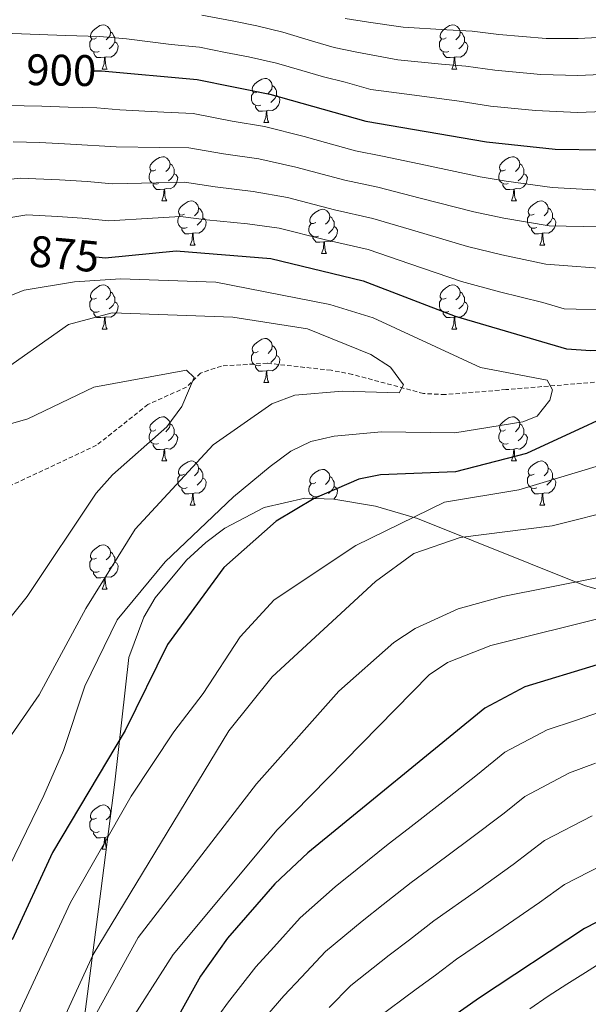
# Model space of a CAD drawing. Units: metres. Extents: x 613465 to 617969, y 4724341 to 4727386.
# Drawn here: x 614696 to 614825, y 4726488 to 4726712 of the extents above; entities that cross this region are included whole.
import ezdxf
from ezdxf.enums import TextEntityAlignment as Align

# ---------------------------------------------------------------- set-up
doc = ezdxf.new("R2010")
doc.units = ezdxf.units.M
doc.header["$MEASUREMENT"] = 0
doc.linetypes.add('TRAZOSX2', pattern=[1.5, 1, -0.5])
for name, color, linetype, lineweight in [('Level 11', 142, 'TRAZOSX2', 13), ('Level 35', 92, 'Continuous', 0), ('Level 36', 19, 'Continuous', 40), ('Level 4', 36, 'Continuous', 30), ('Level 41', 19, 'Continuous', 0), ('Level 5', 36, 'Continuous', 0)]:
    doc.layers.add(name, color=color, linetype=linetype, lineweight=lineweight)
doc.styles.add('Arial', font='ARIAL.TTF', dxfattribs={"height": 0.2})

msp = doc.modelspace()

# ---------------------------------------------------------------- linework, layer by layer
at = {"layer": 'Level 11', "color": 142, "linetype": 'TRAZOSX2', "lineweight": 13}
msp.add_polyline3d([(614829.62, 4726629.62, 868.24), (614806.54, 4726627.72, 868.05), (614792.74, 4726626.59, 864.38), (614787.83, 4726626.84, 864.13), (614771.69, 4726631.17, 863.86), (614766.85, 4726632.11, 862.94), (614752.36, 4726633.7, 862.81), (614741.97, 4726633.07, 862.3), (614737.26, 4726631.47, 861.3), (614734.04, 4726628.28, 861.24), (614725.32, 4726624.33, 859.14), (614713.68, 4726615.1, 856.89), (614688.72, 4726603.4, 852.59)], dxfattribs=at)
at = {"layer": 'Level 35', "color": 92, "linetype": 'Continuous', "lineweight": 0, "ltscale": 0.5}
msp.add_polyline3d([(614838.34, 4726579.29, 895.01), (614824.33, 4726583.31, 889.38), (614786.44, 4726598.51, 885.98), (614776.97, 4726601.25, 884.95), (614767.51, 4726602.9, 883.68), (614760.89, 4726603.07, 882.5), (614751.7, 4726601, 880.2), (614742.79, 4726596.3, 878.06), (614738.42, 4726593, 877.37), (614734.03, 4726589, 877.11), (614726.93, 4726580.46, 877.11), (614724.37, 4726576.07, 877.11), (614720.97, 4726566.96, 877.11), (614717.82, 4726538.66, 877.56), (614714.66, 4726513.94, 879.85), (614710.39, 4726481.38, 884.19)], dxfattribs=at)
at = {"layer": 'Level 36', "color": 92, "linetype": 'Continuous', "lineweight": 0}
for points in [[(614713.64, 4726707.49, 0.01), (614713.11, 4726707.22, 0.01), (614712.58, 4726707.28, 0.01), (614712.32, 4726707.65, 0.01), (614712.26, 4726708.08, 0.01), (614712.42, 4726708.6, 0.01), (614712.9, 4726709.19, 0.01), (614713.54, 4726709.72, 0.01), (614714.44, 4726710.3, 0.01), (614715.18, 4726710.46, 0.01), (614715.61, 4726710.41, 0.01), (614716.14, 4726710.1, 0.01), (614716.67, 4726709.51, 0.01), (614716.83, 4726708.87, 0.01), (614716.72, 4726708.02, 0.01), (614716.29, 4726707.49, 0.01), (614715.87, 4726707.06, 0.01)], [(614792.97, 4726707.49, 0.01), (614792.44, 4726707.22, 0.01), (614791.91, 4726707.28, 0.01), (614791.64, 4726707.65, 0.01), (614791.59, 4726708.08, 0.01), (614791.75, 4726708.6, 0.01), (614792.23, 4726709.19, 0.01), (614792.86, 4726709.72, 0.01), (614793.76, 4726710.3, 0.01), (614794.51, 4726710.46, 0.01), (614794.93, 4726710.41, 0.01), (614795.46, 4726710.1, 0.01), (614795.99, 4726709.51, 0.01), (614796.15, 4726708.87, 0.01), (614796.04, 4726708.02, 0.01), (614795.62, 4726707.49, 0.01), (614795.2, 4726707.06, 0.01)], [(614716.83, 4726708.87, 0.01), (614717.3, 4726708.56, 0.01), (614717.62, 4726707.92, 0.01), (614717.78, 4726707.6, 0.01), (614717.78, 4726707.02, 0.01), (614717.78, 4726706.59, 0.01), (614717.41, 4726705.9, 0.01), (614716.99, 4726705.42, 0.01), (614716.51, 4726705, 0.01)], [(614796.15, 4726708.87, 0.01), (614796.63, 4726708.56, 0.01), (614796.94, 4726707.92, 0.01), (614797.1, 4726707.6, 0.01), (614797.1, 4726707.02, 0.01), (614797.1, 4726706.59, 0.01), (614796.73, 4726705.9, 0.01), (614796.31, 4726705.42, 0.01), (614795.83, 4726705, 0.01)], [(614714.23, 4726704.41, 0.01), (614713.8, 4726704.25, 0.01), (614713.22, 4726704.31, 0.01), (614712.74, 4726704.52, 0.01), (614712.32, 4726704.94, 0.01), (614712.1, 4726705.53, 0.01), (614712.1, 4726705.95, 0.01), (614712.16, 4726706.54, 0.01), (614712.58, 4726707.22, 0.01)], [(614717.78, 4726706.59, 0.01), (614718.23, 4726706.34, 0.01), (614718.58, 4726705.72, 0.01), (614718.47, 4726705, 0.01), (614718.26, 4726704.36, 0.01), (614717.67, 4726703.62, 0.01), (614716.88, 4726703.14, 0.01), (614716.03, 4726703.24, 0.01), (614715.6, 4726703.12, 0.01)], [(614793.55, 4726704.41, 0.01), (614793.13, 4726704.25, 0.01), (614792.54, 4726704.31, 0.01), (614792.07, 4726704.52, 0.01), (614791.64, 4726704.94, 0.01), (614791.43, 4726705.53, 0.01), (614791.43, 4726705.95, 0.01), (614791.48, 4726706.54, 0.01), (614791.91, 4726707.22, 0.01)], [(614797.1, 4726706.59, 0.01), (614797.56, 4726706.34, 0.01), (614797.9, 4726705.72, 0.01), (614797.79, 4726705, 0.01), (614797.58, 4726704.36, 0.01), (614797, 4726703.62, 0.01), (614796.2, 4726703.14, 0.01), (614795.35, 4726703.24, 0.01), (614794.92, 4726703.12, 0.01)], [(614715.49, 4726703.12, 0.01), (614714.6, 4726703.03, 0.01), (614713.75, 4726703.03, 0.01), (614713.33, 4726703.46, 0.01), (614713.01, 4726703.94, 0.01), (614713.01, 4726704.25, 0.01)], [(614714.94, 4726700.43, 0.01), (614715.38, 4726701.59, 0.01), (614715.49, 4726703.12, 0.01), (614715.6, 4726703.12, 0.01), (614715.63, 4726702.53, 0.01), (614715.67, 4726701.84, 0.01), (614715.74, 4726701.23, 0.01), (614715.85, 4726700.83, 0.01), (614716.07, 4726700.43, 0.01)], [(614794.81, 4726703.12, 0.01), (614793.92, 4726703.03, 0.01), (614793.08, 4726703.03, 0.01), (614792.65, 4726703.46, 0.01), (614792.33, 4726703.94, 0.01), (614792.33, 4726704.25, 0.01)], [(614794.27, 4726700.43, 0.01), (614794.7, 4726701.59, 0.01), (614794.81, 4726703.12, 0.01), (614794.92, 4726703.12, 0.01), (614794.96, 4726702.53, 0.01), (614794.99, 4726701.84, 0.01), (614795.06, 4726701.23, 0.01), (614795.18, 4726700.83, 0.01), (614795.39, 4726700.43, 0.01)], [(614714.94, 4726700.43, 0.01), (614716.07, 4726700.43, 0.01)], [(614794.27, 4726700.43, 0.01), (614795.39, 4726700.43, 0.01)], [(614750.33, 4726695.35, 0.01), (614749.8, 4726695.08, 0.01), (614749.27, 4726695.14, 0.01), (614749.01, 4726695.51, 0.01), (614748.95, 4726695.94, 0.01), (614749.11, 4726696.46, 0.01), (614749.59, 4726697.05, 0.01), (614750.23, 4726697.58, 0.01), (614751.13, 4726698.16, 0.01), (614751.87, 4726698.32, 0.01), (614752.3, 4726698.27, 0.01), (614752.83, 4726697.96, 0.01), (614753.36, 4726697.37, 0.01), (614753.52, 4726696.73, 0.01), (614753.41, 4726695.88, 0.01), (614752.98, 4726695.35, 0.01), (614752.56, 4726694.92, 0.01)], [(614753.52, 4726696.73, 0.01), (614753.99, 4726696.42, 0.01), (614754.31, 4726695.78, 0.01), (614754.47, 4726695.46, 0.01), (614754.47, 4726694.88, 0.01), (614754.47, 4726694.45, 0.01), (614754.1, 4726693.76, 0.01), (614753.68, 4726693.28, 0.01), (614753.2, 4726692.86, 0.01)], [(614750.92, 4726692.27, 0.01), (614750.49, 4726692.11, 0.01), (614749.91, 4726692.17, 0.01), (614749.43, 4726692.38, 0.01), (614749.01, 4726692.8, 0.01), (614748.79, 4726693.39, 0.01), (614748.79, 4726693.81, 0.01), (614748.85, 4726694.4, 0.01), (614749.27, 4726695.08, 0.01)], [(614754.47, 4726694.45, 0.01), (614754.92, 4726694.2, 0.01), (614755.27, 4726693.58, 0.01), (614755.16, 4726692.86, 0.01), (614754.95, 4726692.22, 0.01), (614754.36, 4726691.48, 0.01), (614753.57, 4726691, 0.01), (614752.72, 4726691.1, 0.01), (614752.29, 4726690.98, 0.01)], [(614752.18, 4726690.98, 0.01), (614751.29, 4726690.89, 0.01), (614750.44, 4726690.89, 0.01), (614750.02, 4726691.32, 0.01), (614749.7, 4726691.8, 0.01), (614749.7, 4726692.11, 0.01)], [(614751.63, 4726688.29, 0.01), (614752.07, 4726689.45, 0.01), (614752.18, 4726690.98, 0.01), (614752.29, 4726690.98, 0.01), (614752.32, 4726690.39, 0.01), (614752.36, 4726689.7, 0.01), (614752.43, 4726689.09, 0.01), (614752.54, 4726688.69, 0.01), (614752.76, 4726688.29, 0.01)], [(614751.63, 4726688.29, 0.01), (614752.76, 4726688.29, 0.01)], [(614727.14, 4726677.58, 0.01), (614726.62, 4726677.32, 0.01), (614726.08, 4726677.37, 0.01), (614725.82, 4726677.74, 0.01), (614725.76, 4726678.17, 0.01), (614725.92, 4726678.69, 0.01), (614726.4, 4726679.28, 0.01), (614727.04, 4726679.81, 0.01), (614727.94, 4726680.4, 0.01), (614728.68, 4726680.56, 0.01), (614729.11, 4726680.5, 0.01), (614729.64, 4726680.19, 0.01), (614730.17, 4726679.6, 0.01), (614730.33, 4726678.96, 0.01), (614730.22, 4726678.11, 0.01), (614729.8, 4726677.58, 0.01), (614729.38, 4726677.16, 0.01)], [(614730.33, 4726678.96, 0.01), (614730.8, 4726678.65, 0.01), (614731.12, 4726678.01, 0.01), (614731.28, 4726677.69, 0.01), (614731.28, 4726677.11, 0.01), (614731.28, 4726676.68, 0.01), (614730.91, 4726675.99, 0.01), (614730.49, 4726675.51, 0.01), (614730.01, 4726675.09, 0.01)], [(614806.47, 4726677.58, 0.01), (614805.94, 4726677.32, 0.01), (614805.41, 4726677.37, 0.01), (614805.15, 4726677.74, 0.01), (614805.09, 4726678.17, 0.01), (614805.25, 4726678.69, 0.01), (614805.73, 4726679.28, 0.01), (614806.37, 4726679.81, 0.01), (614807.27, 4726680.4, 0.01), (614808.01, 4726680.56, 0.01), (614808.44, 4726680.5, 0.01), (614808.97, 4726680.19, 0.01), (614809.5, 4726679.6, 0.01), (614809.66, 4726678.96, 0.01), (614809.55, 4726678.11, 0.01), (614809.12, 4726677.58, 0.01), (614808.7, 4726677.16, 0.01)], [(614809.66, 4726678.96, 0.01), (614810.13, 4726678.65, 0.01), (614810.45, 4726678.01, 0.01), (614810.61, 4726677.69, 0.01), (614810.61, 4726677.11, 0.01), (614810.61, 4726676.68, 0.01), (614810.24, 4726675.99, 0.01), (614809.82, 4726675.51, 0.01), (614809.34, 4726675.09, 0.01)], [(614727.73, 4726674.5, 0.01), (614727.3, 4726674.34, 0.01), (614726.72, 4726674.4, 0.01), (614726.24, 4726674.61, 0.01), (614725.82, 4726675.04, 0.01), (614725.6, 4726675.62, 0.01), (614725.6, 4726676.04, 0.01), (614725.66, 4726676.63, 0.01), (614726.08, 4726677.32, 0.01)], [(614731.28, 4726676.68, 0.01), (614731.74, 4726676.43, 0.01), (614732.08, 4726675.82, 0.01), (614731.97, 4726675.09, 0.01), (614731.76, 4726674.45, 0.01), (614731.18, 4726673.71, 0.01), (614730.38, 4726673.23, 0.01), (614729.53, 4726673.34, 0.01), (614729.1, 4726673.21, 0.01)], [(614807.06, 4726674.5, 0.01), (614806.63, 4726674.34, 0.01), (614806.05, 4726674.4, 0.01), (614805.57, 4726674.61, 0.01), (614805.15, 4726675.04, 0.01), (614804.93, 4726675.62, 0.01), (614804.93, 4726676.04, 0.01), (614804.99, 4726676.63, 0.01), (614805.41, 4726677.32, 0.01)], [(614810.61, 4726676.68, 0.01), (614811.06, 4726676.43, 0.01), (614811.41, 4726675.82, 0.01), (614811.3, 4726675.09, 0.01), (614811.09, 4726674.45, 0.01), (614810.5, 4726673.71, 0.01), (614809.71, 4726673.23, 0.01), (614808.86, 4726673.34, 0.01), (614808.43, 4726673.21, 0.01)], [(614728.99, 4726673.21, 0.01), (614728.1, 4726673.12, 0.01), (614727.26, 4726673.12, 0.01), (614726.83, 4726673.55, 0.01), (614726.51, 4726674.03, 0.01), (614726.51, 4726674.34, 0.01)], [(614808.32, 4726673.21, 0.01), (614807.43, 4726673.12, 0.01), (614806.58, 4726673.12, 0.01), (614806.16, 4726673.55, 0.01), (614805.84, 4726674.03, 0.01), (614805.84, 4726674.34, 0.01)], [(614728.44, 4726670.52, 0.01), (614728.88, 4726671.68, 0.01), (614728.99, 4726673.21, 0.01), (614729.1, 4726673.21, 0.01), (614729.14, 4726672.62, 0.01), (614729.17, 4726671.94, 0.01), (614729.24, 4726671.32, 0.01), (614729.36, 4726670.92, 0.01), (614729.57, 4726670.52, 0.01)], [(614807.77, 4726670.52, 0.01), (614808.21, 4726671.68, 0.01), (614808.32, 4726673.21, 0.01), (614808.43, 4726673.21, 0.01), (614808.46, 4726672.62, 0.01), (614808.5, 4726671.94, 0.01), (614808.57, 4726671.32, 0.01), (614808.68, 4726670.92, 0.01), (614808.9, 4726670.52, 0.01)], [(614728.44, 4726670.52, 0.01), (614729.57, 4726670.52, 0.01)], [(614733.62, 4726667.55, 0.01), (614733.09, 4726667.28, 0.01), (614732.56, 4726667.34, 0.01), (614732.3, 4726667.71, 0.01), (614732.24, 4726668.13, 0.01), (614732.4, 4726668.65, 0.01), (614732.88, 4726669.25, 0.01), (614733.52, 4726669.78, 0.01), (614734.42, 4726670.36, 0.01), (614735.16, 4726670.52, 0.01), (614735.58, 4726670.47, 0.01), (614736.12, 4726670.15, 0.01), (614736.64, 4726669.57, 0.01), (614736.8, 4726668.93, 0.01), (614736.7, 4726668.08, 0.01), (614736.27, 4726667.55, 0.01), (614735.85, 4726667.12, 0.01)], [(614807.77, 4726670.52, 0.01), (614808.9, 4726670.52, 0.01)], [(614812.95, 4726667.55, 0.01), (614812.42, 4726667.28, 0.01), (614811.89, 4726667.34, 0.01), (614811.62, 4726667.71, 0.01), (614811.57, 4726668.13, 0.01), (614811.73, 4726668.65, 0.01), (614812.21, 4726669.25, 0.01), (614812.84, 4726669.78, 0.01), (614813.74, 4726670.36, 0.01), (614814.49, 4726670.52, 0.01), (614814.91, 4726670.47, 0.01), (614815.44, 4726670.15, 0.01), (614815.97, 4726669.57, 0.01), (614816.13, 4726668.93, 0.01), (614816.02, 4726668.08, 0.01), (614815.6, 4726667.55, 0.01), (614815.18, 4726667.12, 0.01)], [(614736.8, 4726668.93, 0.01), (614737.28, 4726668.61, 0.01), (614737.6, 4726667.97, 0.01), (614737.76, 4726667.65, 0.01), (614737.76, 4726667.07, 0.01), (614737.76, 4726666.65, 0.01), (614737.38, 4726665.96, 0.01), (614736.96, 4726665.48, 0.01), (614736.48, 4726665.06, 0.01)], [(614763.39, 4726665.64, 0.01), (614762.86, 4726665.38, 0.01), (614762.33, 4726665.43, 0.01), (614762.07, 4726665.8, 0.01), (614762.01, 4726666.23, 0.01), (614762.17, 4726666.75, 0.01), (614762.65, 4726667.34, 0.01), (614763.29, 4726667.87, 0.01), (614764.19, 4726668.46, 0.01), (614764.93, 4726668.62, 0.01), (614765.36, 4726668.56, 0.01), (614765.89, 4726668.25, 0.01), (614766.42, 4726667.66, 0.01), (614766.58, 4726667.02, 0.01), (614766.47, 4726666.17, 0.01), (614766.04, 4726665.64, 0.01), (614765.62, 4726665.22, 0.01)], [(614816.13, 4726668.93, 0.01), (614816.61, 4726668.61, 0.01), (614816.92, 4726667.97, 0.01), (614817.08, 4726667.65, 0.01), (614817.08, 4726667.07, 0.01), (614817.08, 4726666.65, 0.01), (614816.71, 4726665.96, 0.01), (614816.29, 4726665.48, 0.01), (614815.81, 4726665.06, 0.01)], [(614734.2, 4726664.47, 0.01), (614733.78, 4726664.31, 0.01), (614733.2, 4726664.37, 0.01), (614732.72, 4726664.58, 0.01), (614732.3, 4726665, 0.01), (614732.08, 4726665.59, 0.01), (614732.08, 4726666.01, 0.01), (614732.14, 4726666.59, 0.01), (614732.56, 4726667.28, 0.01)], [(614737.76, 4726666.65, 0.01), (614738.21, 4726666.4, 0.01), (614738.56, 4726665.78, 0.01), (614738.44, 4726665.06, 0.01), (614738.24, 4726664.42, 0.01), (614737.65, 4726663.68, 0.01), (614736.86, 4726663.2, 0.01), (614736, 4726663.3, 0.01), (614735.58, 4726663.17, 0.01)], [(614763.98, 4726662.56, 0.01), (614763.55, 4726662.4, 0.01), (614762.97, 4726662.46, 0.01), (614762.49, 4726662.67, 0.01), (614762.07, 4726663.1, 0.01), (614761.85, 4726663.68, 0.01), (614761.85, 4726664.1, 0.01), (614761.91, 4726664.69, 0.01), (614762.33, 4726665.38, 0.01)], [(614766.58, 4726667.02, 0.01), (614767.05, 4726666.71, 0.01), (614767.37, 4726666.07, 0.01), (614767.53, 4726665.75, 0.01), (614767.53, 4726665.17, 0.01), (614767.53, 4726664.74, 0.01), (614767.16, 4726664.05, 0.01), (614766.74, 4726663.57, 0.01), (614766.26, 4726663.15, 0.01)], [(614813.53, 4726664.47, 0.01), (614813.11, 4726664.31, 0.01), (614812.52, 4726664.37, 0.01), (614812.05, 4726664.58, 0.01), (614811.62, 4726665, 0.01), (614811.41, 4726665.59, 0.01), (614811.41, 4726666.01, 0.01), (614811.46, 4726666.59, 0.01), (614811.89, 4726667.28, 0.01)], [(614817.08, 4726666.65, 0.01), (614817.54, 4726666.4, 0.01), (614817.88, 4726665.78, 0.01), (614817.77, 4726665.06, 0.01), (614817.56, 4726664.42, 0.01), (614816.98, 4726663.68, 0.01), (614816.18, 4726663.2, 0.01), (614815.33, 4726663.3, 0.01), (614814.9, 4726663.17, 0.01)], [(614735.46, 4726663.17, 0.01), (614734.58, 4726663.09, 0.01), (614733.73, 4726663.09, 0.01), (614733.3, 4726663.52, 0.01), (614732.98, 4726663.99, 0.01), (614732.98, 4726664.31, 0.01)], [(614734.92, 4726660.49, 0.01), (614735.36, 4726661.65, 0.01), (614735.46, 4726663.17, 0.01), (614735.58, 4726663.17, 0.01), (614735.61, 4726662.59, 0.01), (614735.64, 4726661.9, 0.01), (614735.72, 4726661.29, 0.01), (614735.83, 4726660.89, 0.01), (614736.04, 4726660.49, 0.01)], [(614767.53, 4726664.74, 0.01), (614767.98, 4726664.49, 0.01), (614768.33, 4726663.88, 0.01), (614768.22, 4726663.15, 0.01), (614768.01, 4726662.51, 0.01), (614767.42, 4726661.77, 0.01), (614766.63, 4726661.29, 0.01), (614765.78, 4726661.4, 0.01), (614765.35, 4726661.27, 0.01)], [(614814.79, 4726663.17, 0.01), (614813.9, 4726663.09, 0.01), (614813.06, 4726663.09, 0.01), (614812.63, 4726663.52, 0.01), (614812.31, 4726663.99, 0.01), (614812.31, 4726664.31, 0.01)], [(614814.25, 4726660.49, 0.01), (614814.68, 4726661.65, 0.01), (614814.79, 4726663.17, 0.01), (614814.9, 4726663.17, 0.01), (614814.94, 4726662.59, 0.01), (614814.97, 4726661.9, 0.01), (614815.04, 4726661.29, 0.01), (614815.16, 4726660.89, 0.01), (614815.37, 4726660.49, 0.01)], [(614765.24, 4726661.27, 0.01), (614764.35, 4726661.18, 0.01), (614763.5, 4726661.18, 0.01), (614763.08, 4726661.61, 0.01), (614762.76, 4726662.09, 0.01), (614762.76, 4726662.4, 0.01)], [(614764.69, 4726658.58, 0.01), (614765.13, 4726659.74, 0.01), (614765.24, 4726661.27, 0.01), (614765.35, 4726661.27, 0.01), (614765.38, 4726660.68, 0.01), (614765.42, 4726660, 0.01), (614765.49, 4726659.38, 0.01), (614765.6, 4726658.98, 0.01), (614765.82, 4726658.58, 0.01)], [(614734.92, 4726660.49, 0.01), (614736.04, 4726660.49, 0.01)], [(614764.69, 4726658.58, 0.01), (614765.82, 4726658.58, 0.01)], [(614814.25, 4726660.49, 0.01), (614815.37, 4726660.49, 0.01)], [(614713.64, 4726648.5, 0.01), (614713.11, 4726648.23, 0.01), (614712.58, 4726648.29, 0.01), (614712.32, 4726648.66, 0.01), (614712.26, 4726649.08, 0.01), (614712.42, 4726649.6, 0.01), (614712.9, 4726650.2, 0.01), (614713.54, 4726650.73, 0.01), (614714.44, 4726651.31, 0.01), (614715.18, 4726651.47, 0.01), (614715.61, 4726651.42, 0.01), (614716.14, 4726651.1, 0.01), (614716.67, 4726650.52, 0.01), (614716.83, 4726649.88, 0.01), (614716.72, 4726649.03, 0.01), (614716.29, 4726648.5, 0.01), (614715.87, 4726648.07, 0.01)], [(614716.83, 4726649.88, 0.01), (614717.3, 4726649.56, 0.01), (614717.62, 4726648.92, 0.01), (614717.78, 4726648.6, 0.01), (614717.78, 4726648.02, 0.01), (614717.78, 4726647.6, 0.01), (614717.41, 4726646.91, 0.01), (614716.99, 4726646.43, 0.01), (614716.51, 4726646.01, 0.01)], [(614792.97, 4726648.5, 0.01), (614792.44, 4726648.23, 0.01), (614791.91, 4726648.29, 0.01), (614791.64, 4726648.66, 0.01), (614791.59, 4726649.08, 0.01), (614791.75, 4726649.6, 0.01), (614792.23, 4726650.2, 0.01), (614792.86, 4726650.73, 0.01), (614793.76, 4726651.31, 0.01), (614794.51, 4726651.47, 0.01), (614794.93, 4726651.42, 0.01), (614795.46, 4726651.1, 0.01), (614795.99, 4726650.52, 0.01), (614796.15, 4726649.88, 0.01), (614796.04, 4726649.03, 0.01), (614795.62, 4726648.5, 0.01), (614795.2, 4726648.07, 0.01)], [(614796.15, 4726649.88, 0.01), (614796.63, 4726649.56, 0.01), (614796.94, 4726648.92, 0.01), (614797.1, 4726648.6, 0.01), (614797.1, 4726648.02, 0.01), (614797.1, 4726647.6, 0.01), (614796.73, 4726646.91, 0.01), (614796.31, 4726646.43, 0.01), (614795.83, 4726646.01, 0.01)], [(614714.23, 4726645.42, 0.01), (614713.8, 4726645.26, 0.01), (614713.22, 4726645.32, 0.01), (614712.74, 4726645.53, 0.01), (614712.32, 4726645.95, 0.01), (614712.1, 4726646.54, 0.01), (614712.1, 4726646.96, 0.01), (614712.16, 4726647.54, 0.01), (614712.58, 4726648.23, 0.01)], [(614717.78, 4726647.6, 0.01), (614718.23, 4726647.35, 0.01), (614718.58, 4726646.73, 0.01), (614718.47, 4726646.01, 0.01), (614718.26, 4726645.37, 0.01), (614717.67, 4726644.63, 0.01), (614716.88, 4726644.15, 0.01), (614716.03, 4726644.25, 0.01), (614715.6, 4726644.12, 0.01)], [(614793.55, 4726645.42, 0.01), (614793.13, 4726645.26, 0.01), (614792.54, 4726645.32, 0.01), (614792.07, 4726645.53, 0.01), (614791.64, 4726645.95, 0.01), (614791.43, 4726646.54, 0.01), (614791.43, 4726646.96, 0.01), (614791.48, 4726647.54, 0.01), (614791.91, 4726648.23, 0.01)], [(614797.1, 4726647.6, 0.01), (614797.56, 4726647.35, 0.01), (614797.9, 4726646.73, 0.01), (614797.79, 4726646.01, 0.01), (614797.58, 4726645.37, 0.01), (614797, 4726644.63, 0.01), (614796.2, 4726644.15, 0.01), (614795.35, 4726644.25, 0.01), (614794.92, 4726644.12, 0.01)], [(614715.49, 4726644.12, 0.01), (614714.6, 4726644.04, 0.01), (614713.75, 4726644.04, 0.01), (614713.33, 4726644.47, 0.01), (614713.01, 4726644.94, 0.01), (614713.01, 4726645.26, 0.01)], [(614794.81, 4726644.12, 0.01), (614793.92, 4726644.04, 0.01), (614793.08, 4726644.04, 0.01), (614792.65, 4726644.47, 0.01), (614792.33, 4726644.94, 0.01), (614792.33, 4726645.26, 0.01)], [(614714.94, 4726641.44, 0.01), (614715.38, 4726642.6, 0.01), (614715.49, 4726644.12, 0.01), (614715.6, 4726644.12, 0.01), (614715.63, 4726643.54, 0.01), (614715.67, 4726642.85, 0.01), (614715.74, 4726642.24, 0.01), (614715.85, 4726641.84, 0.01), (614716.07, 4726641.44, 0.01)], [(614794.27, 4726641.44, 0.01), (614794.7, 4726642.6, 0.01), (614794.81, 4726644.12, 0.01), (614794.92, 4726644.12, 0.01), (614794.96, 4726643.54, 0.01), (614794.99, 4726642.85, 0.01), (614795.06, 4726642.24, 0.01), (614795.18, 4726641.84, 0.01), (614795.39, 4726641.44, 0.01)], [(614714.94, 4726641.44, 0.01), (614716.07, 4726641.44, 0.01)], [(614794.27, 4726641.44, 0.01), (614795.39, 4726641.44, 0.01)], [(614750.33, 4726636.36, 0.01), (614749.8, 4726636.09, 0.01), (614749.27, 4726636.15, 0.01), (614749.01, 4726636.52, 0.01), (614748.95, 4726636.94, 0.01), (614749.11, 4726637.46, 0.01), (614749.59, 4726638.06, 0.01), (614750.23, 4726638.59, 0.01), (614751.13, 4726639.17, 0.01), (614751.87, 4726639.33, 0.01), (614752.3, 4726639.28, 0.01), (614752.83, 4726638.96, 0.01), (614753.36, 4726638.38, 0.01), (614753.52, 4726637.74, 0.01), (614753.41, 4726636.89, 0.01), (614752.98, 4726636.36, 0.01), (614752.56, 4726635.93, 0.01)], [(614750.92, 4726633.28, 0.01), (614750.49, 4726633.12, 0.01), (614749.91, 4726633.18, 0.01), (614749.43, 4726633.39, 0.01), (614749.01, 4726633.81, 0.01), (614748.79, 4726634.4, 0.01), (614748.79, 4726634.82, 0.01), (614748.85, 4726635.4, 0.01), (614749.27, 4726636.09, 0.01)], [(614753.52, 4726637.74, 0.01), (614753.99, 4726637.42, 0.01), (614754.31, 4726636.78, 0.01), (614754.47, 4726636.46, 0.01), (614754.47, 4726635.88, 0.01), (614754.47, 4726635.46, 0.01), (614754.1, 4726634.77, 0.01), (614753.68, 4726634.29, 0.01), (614753.2, 4726633.87, 0.01)], [(614754.47, 4726635.46, 0.01), (614754.92, 4726635.21, 0.01), (614755.27, 4726634.59, 0.01), (614755.16, 4726633.87, 0.01), (614754.95, 4726633.23, 0.01), (614754.36, 4726632.49, 0.01), (614753.57, 4726632.01, 0.01), (614752.72, 4726632.11, 0.01), (614752.29, 4726631.98, 0.01)], [(614752.18, 4726631.98, 0.01), (614751.29, 4726631.9, 0.01), (614750.44, 4726631.9, 0.01), (614750.02, 4726632.33, 0.01), (614749.7, 4726632.8, 0.01), (614749.7, 4726633.12, 0.01)], [(614751.63, 4726629.3, 0.01), (614752.07, 4726630.46, 0.01), (614752.18, 4726631.98, 0.01), (614752.29, 4726631.98, 0.01), (614752.32, 4726631.4, 0.01), (614752.36, 4726630.71, 0.01), (614752.43, 4726630.1, 0.01), (614752.54, 4726629.7, 0.01), (614752.76, 4726629.3, 0.01)], [(614751.63, 4726629.3, 0.01), (614752.76, 4726629.3, 0.01)], [(614727.14, 4726618.59, 0.01), (614726.61, 4726618.32, 0.01), (614726.08, 4726618.38, 0.01), (614725.82, 4726618.75, 0.01), (614725.76, 4726619.18, 0.01), (614725.92, 4726619.7, 0.01), (614726.4, 4726620.29, 0.01), (614727.04, 4726620.82, 0.01), (614727.94, 4726621.4, 0.01), (614728.68, 4726621.56, 0.01), (614729.11, 4726621.51, 0.01), (614729.64, 4726621.2, 0.01), (614730.17, 4726620.61, 0.01), (614730.33, 4726619.97, 0.01), (614730.22, 4726619.12, 0.01), (614729.79, 4726618.59, 0.01), (614729.37, 4726618.16, 0.01)], [(614806.47, 4726618.59, 0.01), (614805.94, 4726618.32, 0.01), (614805.41, 4726618.38, 0.01), (614805.15, 4726618.75, 0.01), (614805.09, 4726619.17, 0.01), (614805.25, 4726619.69, 0.01), (614805.73, 4726620.29, 0.01), (614806.37, 4726620.82, 0.01), (614807.27, 4726621.4, 0.01), (614808.01, 4726621.56, 0.01), (614808.44, 4726621.51, 0.01), (614808.97, 4726621.19, 0.01), (614809.5, 4726620.61, 0.01), (614809.66, 4726619.97, 0.01), (614809.55, 4726619.12, 0.01), (614809.12, 4726618.59, 0.01), (614808.7, 4726618.16, 0.01)], [(614727.73, 4726615.51, 0.01), (614727.3, 4726615.35, 0.01), (614726.72, 4726615.41, 0.01), (614726.24, 4726615.62, 0.01), (614725.82, 4726616.04, 0.01), (614725.6, 4726616.63, 0.01), (614725.6, 4726617.05, 0.01), (614725.66, 4726617.64, 0.01), (614726.08, 4726618.32, 0.01)], [(614730.33, 4726619.97, 0.01), (614730.8, 4726619.66, 0.01), (614731.12, 4726619.02, 0.01), (614731.28, 4726618.7, 0.01), (614731.28, 4726618.12, 0.01), (614731.28, 4726617.69, 0.01), (614730.91, 4726617, 0.01), (614730.49, 4726616.52, 0.01), (614730.01, 4726616.1, 0.01)], [(614807.06, 4726615.51, 0.01), (614806.63, 4726615.35, 0.01), (614806.05, 4726615.41, 0.01), (614805.57, 4726615.62, 0.01), (614805.15, 4726616.04, 0.01), (614804.93, 4726616.63, 0.01), (614804.93, 4726617.05, 0.01), (614804.99, 4726617.63, 0.01), (614805.41, 4726618.32, 0.01)], [(614809.66, 4726619.97, 0.01), (614810.13, 4726619.65, 0.01), (614810.45, 4726619.01, 0.01), (614810.61, 4726618.69, 0.01), (614810.61, 4726618.11, 0.01), (614810.61, 4726617.69, 0.01), (614810.24, 4726617, 0.01), (614809.82, 4726616.52, 0.01), (614809.34, 4726616.1, 0.01)], [(614731.28, 4726617.69, 0.01), (614731.73, 4726617.44, 0.01), (614732.08, 4726616.82, 0.01), (614731.97, 4726616.1, 0.01), (614731.76, 4726615.46, 0.01), (614731.17, 4726614.72, 0.01), (614730.38, 4726614.24, 0.01), (614729.53, 4726614.34, 0.01), (614729.1, 4726614.22, 0.01)], [(614810.61, 4726617.69, 0.01), (614811.06, 4726617.44, 0.01), (614811.41, 4726616.82, 0.01), (614811.3, 4726616.1, 0.01), (614811.09, 4726615.46, 0.01), (614810.5, 4726614.72, 0.01), (614809.71, 4726614.24, 0.01), (614808.86, 4726614.34, 0.01), (614808.43, 4726614.21, 0.01)], [(614728.99, 4726614.22, 0.01), (614728.1, 4726614.13, 0.01), (614727.25, 4726614.13, 0.01), (614726.83, 4726614.56, 0.01), (614726.51, 4726615.04, 0.01), (614726.51, 4726615.35, 0.01)], [(614728.44, 4726611.53, 0.01), (614728.88, 4726612.69, 0.01), (614728.99, 4726614.22, 0.01), (614729.1, 4726614.22, 0.01), (614729.13, 4726613.63, 0.01), (614729.17, 4726612.94, 0.01), (614729.24, 4726612.33, 0.01), (614729.35, 4726611.93, 0.01), (614729.57, 4726611.53, 0.01)], [(614808.32, 4726614.21, 0.01), (614807.43, 4726614.13, 0.01), (614806.58, 4726614.13, 0.01), (614806.16, 4726614.56, 0.01), (614805.84, 4726615.03, 0.01), (614805.84, 4726615.35, 0.01)], [(614807.77, 4726611.53, 0.01), (614808.21, 4726612.69, 0.01), (614808.32, 4726614.21, 0.01), (614808.43, 4726614.21, 0.01), (614808.46, 4726613.63, 0.01), (614808.5, 4726612.94, 0.01), (614808.57, 4726612.33, 0.01), (614808.68, 4726611.93, 0.01), (614808.9, 4726611.53, 0.01)], [(614728.44, 4726611.53, 0.01), (614729.57, 4726611.53, 0.01)], [(614733.62, 4726608.56, 0.01), (614733.09, 4726608.29, 0.01), (614732.56, 4726608.34, 0.01), (614732.29, 4726608.72, 0.01), (614732.24, 4726609.14, 0.01), (614732.4, 4726609.66, 0.01), (614732.88, 4726610.26, 0.01), (614733.51, 4726610.78, 0.01), (614734.41, 4726611.37, 0.01), (614735.16, 4726611.53, 0.01), (614735.58, 4726611.48, 0.01), (614736.11, 4726611.16, 0.01), (614736.64, 4726610.58, 0.01), (614736.8, 4726609.94, 0.01), (614736.69, 4726609.08, 0.01), (614736.27, 4726608.56, 0.01), (614735.85, 4726608.13, 0.01)], [(614807.77, 4726611.53, 0.01), (614808.9, 4726611.53, 0.01)], [(614812.95, 4726608.55, 0.01), (614812.42, 4726608.29, 0.01), (614811.89, 4726608.34, 0.01), (614811.62, 4726608.71, 0.01), (614811.57, 4726609.14, 0.01), (614811.73, 4726609.66, 0.01), (614812.21, 4726610.25, 0.01), (614812.84, 4726610.78, 0.01), (614813.74, 4726611.37, 0.01), (614814.49, 4726611.53, 0.01), (614814.91, 4726611.47, 0.01), (614815.44, 4726611.16, 0.01), (614815.97, 4726610.57, 0.01), (614816.13, 4726609.93, 0.01), (614816.02, 4726609.08, 0.01), (614815.6, 4726608.55, 0.01), (614815.18, 4726608.13, 0.01)], [(614736.8, 4726609.94, 0.01), (614737.28, 4726609.62, 0.01), (614737.59, 4726608.98, 0.01), (614737.75, 4726608.66, 0.01), (614737.75, 4726608.08, 0.01), (614737.75, 4726607.66, 0.01), (614737.38, 4726606.96, 0.01), (614736.96, 4726606.48, 0.01), (614736.48, 4726606.06, 0.01)], [(614763.39, 4726606.65, 0.01), (614762.86, 4726606.38, 0.01), (614762.33, 4726606.44, 0.01), (614762.07, 4726606.81, 0.01), (614762.01, 4726607.23, 0.01), (614762.17, 4726607.75, 0.01), (614762.65, 4726608.35, 0.01), (614763.29, 4726608.88, 0.01), (614764.19, 4726609.46, 0.01), (614764.93, 4726609.62, 0.01), (614765.36, 4726609.57, 0.01), (614765.89, 4726609.25, 0.01), (614766.42, 4726608.67, 0.01), (614766.58, 4726608.03, 0.01), (614766.47, 4726607.18, 0.01), (614766.04, 4726606.65, 0.01), (614765.62, 4726606.22, 0.01)], [(614816.13, 4726609.93, 0.01), (614816.61, 4726609.62, 0.01), (614816.92, 4726608.98, 0.01), (614817.08, 4726608.66, 0.01), (614817.08, 4726608.08, 0.01), (614817.08, 4726607.65, 0.01), (614816.71, 4726606.96, 0.01), (614816.29, 4726606.48, 0.01), (614815.81, 4726606.06, 0.01)], [(614734.2, 4726605.48, 0.01), (614733.78, 4726605.32, 0.01), (614733.19, 4726605.38, 0.01), (614732.72, 4726605.58, 0.01), (614732.29, 4726606.01, 0.01), (614732.08, 4726606.6, 0.01), (614732.08, 4726607.02, 0.01), (614732.13, 4726607.6, 0.01), (614732.56, 4726608.29, 0.01)], [(614737.75, 4726607.66, 0.01), (614738.21, 4726607.4, 0.01), (614738.55, 4726606.79, 0.01), (614738.44, 4726606.06, 0.01), (614738.23, 4726605.42, 0.01), (614737.65, 4726604.68, 0.01), (614736.85, 4726604.2, 0.01), (614736, 4726604.31, 0.01), (614735.57, 4726604.18, 0.01)], [(614766.58, 4726608.03, 0.01), (614767.05, 4726607.71, 0.01), (614767.37, 4726607.07, 0.01), (614767.53, 4726606.75, 0.01), (614767.53, 4726606.17, 0.01), (614767.53, 4726605.75, 0.01), (614767.16, 4726605.06, 0.01), (614766.74, 4726604.58, 0.01), (614766.26, 4726604.16, 0.01)], [(614813.53, 4726605.47, 0.01), (614813.1, 4726605.31, 0.01), (614812.52, 4726605.37, 0.01), (614812.05, 4726605.58, 0.01), (614811.62, 4726606.01, 0.01), (614811.41, 4726606.59, 0.01), (614811.41, 4726607.01, 0.01), (614811.46, 4726607.6, 0.01), (614811.89, 4726608.29, 0.01)], [(614817.08, 4726607.65, 0.01), (614817.54, 4726607.4, 0.01), (614817.88, 4726606.79, 0.01), (614817.77, 4726606.06, 0.01), (614817.56, 4726605.42, 0.01), (614816.98, 4726604.68, 0.01), (614816.18, 4726604.2, 0.01), (614815.33, 4726604.31, 0.01), (614814.9, 4726604.18, 0.01)], [(614735.46, 4726604.18, 0.01), (614734.57, 4726604.1, 0.01), (614733.73, 4726604.1, 0.01), (614733.3, 4726604.52, 0.01), (614732.98, 4726605, 0.01), (614732.98, 4726605.32, 0.01)], [(614763.98, 4726603.57, 0.01), (614763.55, 4726603.41, 0.01), (614762.97, 4726603.47, 0.01), (614762.49, 4726603.68, 0.01), (614762.07, 4726604.1, 0.01), (614761.85, 4726604.69, 0.01), (614761.85, 4726605.11, 0.01), (614761.91, 4726605.69, 0.01), (614762.33, 4726606.38, 0.01)], [(614767.53, 4726605.75, 0.01), (614767.98, 4726605.5, 0.01), (614768.33, 4726604.88, 0.01), (614768.22, 4726604.16, 0.01), (614768.01, 4726603.52, 0.01), (614767.52, 4726602.9, 0.01)], [(614814.79, 4726604.18, 0.01), (614813.9, 4726604.09, 0.01), (614813.06, 4726604.09, 0.01), (614812.63, 4726604.52, 0.01), (614812.31, 4726605, 0.01), (614812.31, 4726605.31, 0.01)], [(614734.92, 4726601.5, 0.01), (614735.35, 4726602.66, 0.01), (614735.46, 4726604.18, 0.01), (614735.57, 4726604.18, 0.01), (614735.61, 4726603.6, 0.01), (614735.64, 4726602.91, 0.01), (614735.71, 4726602.3, 0.01), (614735.83, 4726601.9, 0.01), (614736.04, 4726601.5, 0.01)], [(614762.81, 4726603.02, 0.01), (614762.76, 4726603.09, 0.01), (614762.76, 4726603.41, 0.01)], [(614814.24, 4726601.49, 0.01), (614814.68, 4726602.65, 0.01), (614814.79, 4726604.18, 0.01), (614814.9, 4726604.18, 0.01), (614814.94, 4726603.59, 0.01), (614814.97, 4726602.91, 0.01), (614815.04, 4726602.29, 0.01), (614815.16, 4726601.89, 0.01), (614815.37, 4726601.49, 0.01)], [(614734.92, 4726601.5, 0.01), (614736.04, 4726601.5, 0.01)], [(614814.24, 4726601.49, 0.01), (614815.37, 4726601.49, 0.01)], [(614713.64, 4726589.51, 0.01), (614713.11, 4726589.24, 0.01), (614712.58, 4726589.3, 0.01), (614712.32, 4726589.67, 0.01), (614712.26, 4726590.09, 0.01), (614712.42, 4726590.61, 0.01), (614712.9, 4726591.21, 0.01), (614713.54, 4726591.74, 0.01), (614714.44, 4726592.32, 0.01), (614715.18, 4726592.48, 0.01), (614715.61, 4726592.43, 0.01), (614716.14, 4726592.11, 0.01), (614716.67, 4726591.53, 0.01), (614716.83, 4726590.89, 0.01), (614716.72, 4726590.04, 0.01), (614716.29, 4726589.51, 0.01), (614715.87, 4726589.08, 0.01)], [(614714.22, 4726586.43, 0.01), (614713.8, 4726586.27, 0.01), (614713.22, 4726586.33, 0.01), (614712.74, 4726586.54, 0.01), (614712.32, 4726586.96, 0.01), (614712.1, 4726587.55, 0.01), (614712.1, 4726587.97, 0.01), (614712.16, 4726588.55, 0.01), (614712.58, 4726589.24, 0.01)], [(614716.83, 4726590.89, 0.01), (614717.3, 4726590.57, 0.01), (614717.62, 4726589.93, 0.01), (614717.78, 4726589.61, 0.01), (614717.78, 4726589.03, 0.01), (614717.78, 4726588.61, 0.01), (614717.4, 4726587.92, 0.01), (614716.98, 4726587.44, 0.01), (614716.5, 4726587.02, 0.01)], [(614717.78, 4726588.61, 0.01), (614718.23, 4726588.36, 0.01), (614718.58, 4726587.74, 0.01), (614718.46, 4726587.02, 0.01), (614718.26, 4726586.38, 0.01), (614717.67, 4726585.64, 0.01), (614716.88, 4726585.16, 0.01), (614716.02, 4726585.26, 0.01), (614715.6, 4726585.13, 0.01)], [(614715.48, 4726585.13, 0.01), (614714.6, 4726585.05, 0.01), (614713.75, 4726585.05, 0.01), (614713.32, 4726585.48, 0.01), (614713, 4726585.95, 0.01), (614713, 4726586.27, 0.01)], [(614714.94, 4726582.45, 0.01), (614715.38, 4726583.61, 0.01), (614715.48, 4726585.13, 0.01), (614715.6, 4726585.13, 0.01), (614715.63, 4726584.55, 0.01), (614715.66, 4726583.86, 0.01), (614715.74, 4726583.25, 0.01), (614715.85, 4726582.85, 0.01), (614716.06, 4726582.45, 0.01)], [(614714.94, 4726582.45, 0.01), (614716.06, 4726582.45, 0.01)], [(614713.64, 4726530.52, 0.01), (614713.11, 4726530.25, 0.01), (614712.58, 4726530.3, 0.01), (614712.32, 4726530.68, 0.01), (614712.26, 4726531.1, 0.01), (614712.42, 4726531.62, 0.01), (614712.9, 4726532.22, 0.01), (614713.54, 4726532.74, 0.01), (614714.44, 4726533.33, 0.01), (614715.18, 4726533.49, 0.01), (614715.6, 4726533.44, 0.01), (614716.14, 4726533.12, 0.01), (614716.66, 4726532.54, 0.01), (614716.82, 4726531.9, 0.01), (614716.72, 4726531.04, 0.01), (614716.29, 4726530.52, 0.01), (614715.87, 4726530.09, 0.01)], [(614716.82, 4726531.9, 0.01), (614716.94, 4726531.82, 0.01)], [(614714.22, 4726527.44, 0.01), (614713.8, 4726527.28, 0.01), (614713.21, 4726527.34, 0.01), (614712.74, 4726527.54, 0.01), (614712.31, 4726527.97, 0.01), (614712.1, 4726528.56, 0.01), (614712.1, 4726528.98, 0.01), (614712.15, 4726529.56, 0.01), (614712.58, 4726530.25, 0.01)], [(614715.48, 4726526.14, 0.01), (614714.59, 4726526.06, 0.01), (614713.75, 4726526.06, 0.01), (614713.32, 4726526.48, 0.01), (614713, 4726526.96, 0.01), (614713, 4726527.28, 0.01)], [(614714.94, 4726523.46, 0.01), (614715.37, 4726524.62, 0.01), (614715.48, 4726526.14, 0.01), (614715.59, 4726526.14, 0.01), (614715.63, 4726525.56, 0.01), (614715.66, 4726524.87, 0.01), (614715.73, 4726524.26, 0.01), (614715.85, 4726523.86, 0.01), (614715.91, 4726523.74, 0.01)], [(614716.23, 4726526.24, 0.01), (614716.02, 4726526.27, 0.01), (614715.59, 4726526.14, 0.01)], [(614714.94, 4726523.46, 0.01), (614715.88, 4726523.46, 0.01)]]:
    msp.add_polyline3d(points, dxfattribs=at)
at = {"layer": 'Level 4', "color": 36, "linetype": 'Continuous', "lineweight": 30}
for points in [[(614712.84, 4726700.07, 900.01), (614714.79, 4726700.04, 900.01), (614736.51, 4726698.1, 900.01), (614753, 4726694.74, 900.01), (614774.72, 4726688.6, 900.01), (614802.09, 4726683.9, 900.01), (614817.72, 4726682.23, 900.01), (614828.5, 4726682.13, 900.01), (614844.7, 4726683.39, 900.01), (614850.24, 4726684.28, 900.01), (614860.57, 4726687.8, 900.01), (614883.1, 4726700.97, 900.01), (614891.49, 4726708.2, 900.01), (614900.5, 4726721.26, 900.01)], [(614972.31, 4726720.55, 900.01), (614946.52, 4726679.01, 900.01), (614939.53, 4726663.73, 900.01), (614934.48, 4726654.82, 900.01), (614913.74, 4726622.98, 900.01), (614899.33, 4726606.39, 900.01), (614882, 4726592.41, 900.01), (614857.67, 4726578.49, 900.01), (614827.24, 4726565.3, 900.01), (614810.81, 4726560.28, 900.01), (614801.75, 4726555.44, 900.01), (614761.62, 4726522.62, 900.01), (614754.14, 4726515.57, 900.01), (614743.4, 4726503.26, 900.01), (614737.26, 4726494.63, 900.01), (614732.32, 4726485.79, 900.01), (614726.42, 4726464.66, 900.01), (614720.1, 4726450.29, 900.01), (614714.57, 4726440.44, 900.01), (614705.68, 4726427.4, 900.01), (614695.24, 4726408.7, 900.01)], [(615023.79, 4726689.7, 925.01), (614984.71, 4726645.78, 925.01), (614965.21, 4726620.48, 925.01), (614944.16, 4726595.22, 925.01), (614934.74, 4726581.95, 925.01), (614920.89, 4726565.59, 925.01), (614912.75, 4726557.73, 925.01), (614904.36, 4726551.11, 925.01), (614881.29, 4726537.81, 925.01), (614858.51, 4726522.98, 925.01), (614824.37, 4726505.44, 925.01), (614800.51, 4726489.77, 925.01), (614782.77, 4726477.24, 925.01), (614753.85, 4726451.95, 925.01), (614730.36, 4726422.29, 925.01), (614712.31, 4726394.84, 925.01), (614697.22, 4726367.04, 925.01), (614679.89, 4726326.97, 925.01)], [(614713.57, 4726657.83, 875.01), (614715.58, 4726657.64, 875.01), (614731.72, 4726659.22, 875.01), (614753.22, 4726657.44, 875.01), (614774.17, 4726652.4, 875.01), (614795.02, 4726644.36, 875.01), (614820.28, 4726636.98, 875.01), (614825.83, 4726636.57, 875.01), (614852.45, 4726637.62, 875.01), (614854.94, 4726636.13, 875.01), (614853.71, 4726634.7, 875.01), (614840.03, 4726626.54, 875.01), (614811.17, 4726613.25, 875.01), (614795.06, 4726609.03, 875.01), (614778.06, 4726608.36, 875.01), (614773.15, 4726607.37, 875.01), (614763.06, 4726602.98, 875.01), (614754.42, 4726597.91, 875.01), (614742.55, 4726587.34, 875.01), (614729.73, 4726569.88, 875.01), (614720.15, 4726550.41, 875.01), (614703.66, 4726522.72, 875.01), (614694.51, 4726502.91, 875.01)]]:
    msp.add_polyline3d(points, dxfattribs=at)
at = {"layer": 'Level 5', "color": 36, "linetype": 'Continuous', "lineweight": 0}
for points in [[(614963.55, 4726725.62, 895.01), (614941.75, 4726688.06, 895.01), (614909.5, 4726624.87, 895.01), (614902.45, 4726615.51, 895.01), (614885.34, 4726600.38, 895.01), (614856.84, 4726585.84, 895.01), (614830.1, 4726576.37, 895.01), (614803.1, 4726569.69, 895.01), (614793.27, 4726565.83, 895.01), (614789.13, 4726563.02, 895.01), (614754.63, 4726527.82, 895.01), (614731.04, 4726499.56, 895.01), (614719.95, 4726482.17, 895.01), (614716.55, 4726472.73, 895.01), (614710.9, 4726452.08, 895.01), (614698.09, 4726422.09, 895.01), (614680.25, 4726393.74, 895.01)], [(614694.78, 4726683.9, 890.01), (614700.78, 4726683.8, 890.01), (614707.76, 4726683.39, 890.01), (614718.1, 4726682.81, 890.01), (614728.05, 4726682.66, 890.01), (614734.6, 4726682.54, 890.01), (614742.47, 4726681.18, 890.01), (614750.47, 4726680.04, 890.01), (614758.86, 4726678.19, 890.01), (614770.01, 4726675.2, 890.01), (614777.46, 4726673.61, 890.01), (614787.1, 4726671.16, 890.01), (614799.26, 4726668.08, 890.01), (614806.08, 4726666.64, 890.01), (614816.31, 4726664.84, 890.01), (614839.45, 4726664.41, 890.01), (614849.32, 4726665.97, 890.01), (614872.43, 4726673.89, 890.01), (614886.93, 4726680.03, 890.01), (614903.28, 4726692.16, 890.01), (614914.32, 4726704.72, 890.01), (614917.18, 4726708.93, 890.01), (614921.62, 4726718.37, 890.01)], [(614947.93, 4726717.38, 890.01), (614939.47, 4726703.7, 890.01), (614926.73, 4726679.82, 890.01), (614917.79, 4726659.8, 890.01), (614907.8, 4726640.47, 890.01), (614902.04, 4726631.63, 890.01), (614894.66, 4726623.77, 890.01), (614872.7, 4726607.61, 890.01), (614837.24, 4726589.22, 890.01), (614826.78, 4726584.92, 890.01), (614805.85, 4726580.75, 890.01), (614795.69, 4726577.95, 890.01), (614785.98, 4726573.49, 890.01), (614781.1, 4726570.32, 890.01), (614768.62, 4726559.3, 890.01), (614749.94, 4726538.31, 890.01), (614723.12, 4726503.44, 890.01), (614712.9, 4726484.87, 890.01), (614695.49, 4726439.42, 890.01)], [(614737.54, 4726712.64, 910.01), (614744.42, 4726711.34, 910.01), (614750.01, 4726710.26, 910.01), (614755.93, 4726708.83, 910.01), (614762.62, 4726706.78, 910.01), (614767.59, 4726705.29, 910.01), (614772.69, 4726704.26, 910.01), (614782.02, 4726702.54, 910.01), (614791.93, 4726701.57, 910.01), (614797.42, 4726701.09, 910.01), (614804.01, 4726700.16, 910.01), (614814.45, 4726699.2, 910.01), (614822.86, 4726698.98, 910.01), (614831.52, 4726699.36, 910.01), (614842.15, 4726700.8, 910.01), (614850.75, 4726702.88, 910.01), (614856.7, 4726705.54, 910.01), (614865.68, 4726710.19, 910.01), (614873.16, 4726714.81, 910.01)], [(614770.07, 4726711.93, 915.01), (614775.32, 4726711.06, 915.01), (614783.2, 4726709.93, 915.01), (614793.14, 4726709.33, 915.01), (614798.91, 4726709.03, 915.01), (614804.96, 4726708.29, 915.01), (614815.66, 4726707.38, 915.01), (614822.92, 4726707.37, 915.01), (614830.54, 4726707.78, 915.01), (614840.87, 4726709.51, 915.01), (614848.64, 4726711.38, 915.01), (614857.09, 4726715.34, 915.01)], [(614929.51, 4726712.46, 885.01), (614928.69, 4726707.94, 885.01), (614922.95, 4726686.59, 885.01), (614917.06, 4726671.61, 885.01), (614898.5, 4726638.79, 885.01), (614887.32, 4726626.3, 885.01), (614853.09, 4726609.13, 885.01), (614832.65, 4726600.74, 885.01), (614817.06, 4726596.85, 885.01), (614796.18, 4726594.16, 885.01), (614785.64, 4726590.55, 885.01), (614776.92, 4726584.16, 885.01), (614753.49, 4726562.55, 885.01), (614743.66, 4726550.34, 885.01), (614712.9, 4726499.6, 885.01), (614699.12, 4726469.58, 885.01), (614684.68, 4726440.52, 885.01)], [(614686.64, 4726708.82, 905.01), (614696.62, 4726708.44, 905.01), (614706.6, 4726708.07, 905.01), (614714.34, 4726707.81, 905.01), (614720.47, 4726707.33, 905.01), (614730.62, 4726706.03, 905.01), (614737.03, 4726705.37, 905.01), (614742.91, 4726704.22, 905.01), (614748.16, 4726703.18, 905.01), (614754.47, 4726701.79, 905.01), (614760.22, 4726700.08, 905.01), (614765.11, 4726698.66, 905.01), (614770.06, 4726697.46, 905.01), (614775.89, 4726695.81, 905.01), (614785.78, 4726694.48, 905.01), (614795.92, 4726693.15, 905.01), (614803.05, 4726692.03, 905.01), (614813.24, 4726691.02, 905.01), (614822.78, 4726690.58, 905.01), (614832.5, 4726690.94, 905.01)], [(614693.26, 4726692.15, 895.01), (614701.26, 4726692.02, 895.01), (614707.25, 4726691.77, 895.01), (614713.7, 4726691.67, 895.01), (614718.93, 4726691.2, 895.01), (614728.89, 4726690.68, 895.01), (614735.55, 4726690.32, 895.01), (614744.39, 4726688.64, 895.01), (614751.74, 4726687.39, 895.01), (614760.74, 4726685.11, 895.01), (614765.57, 4726683.78, 895.01), (614772.37, 4726681.9, 895.01), (614778.55, 4726680.68, 895.01), (614788.3, 4726678.61, 895.01), (614800.68, 4726675.99, 895.01), (614806.57, 4726675, 895.01), (614817.02, 4726673.53, 895.01), (614831.94, 4726672.72, 895.01)], [(614690.89, 4726675.11, 885.01), (614696.31, 4726675.65, 885.01), (614705.29, 4726675.28, 885.01), (614711.5, 4726674.95, 885.01), (614717.26, 4726674.42, 885.01), (614727.21, 4726674.65, 885.01), (614733.64, 4726674.77, 885.01), (614740.55, 4726673.72, 885.01), (614749.21, 4726672.69, 885.01), (614756.98, 4726671.28, 885.01), (614767.65, 4726668.5, 885.01), (614776.36, 4726666.54, 885.01), (614785.9, 4726663.7, 885.01), (614797.84, 4726660.17, 885.01), (614805.59, 4726658.28, 885.01), (614815.61, 4726656.14, 885.01), (614831.52, 4726655, 885.01)], [(614689.54, 4726665.97, 880.01), (614697.83, 4726667.4, 880.01), (614704.81, 4726666.98, 880.01), (614710.41, 4726666.59, 880.01), (614716.42, 4726666.03, 880.01), (614726.37, 4726666.63, 880.01), (614732.68, 4726666.99, 880.01), (614738.63, 4726666.26, 880.01), (614747.94, 4726665.34, 880.01), (614755.1, 4726664.36, 880.01), (614765.3, 4726661.8, 880.01), (614775.27, 4726659.47, 880.01), (614784.7, 4726656.25, 880.01), (614796.43, 4726652.27, 880.01), (614805.1, 4726649.92, 880.01), (614814.91, 4726647.45, 880.01), (614819.77, 4726646.03, 880.01), (614841.64, 4726645.44, 880.01)], [(614672.79, 4726640.67, 870.01), (614697.26, 4726650.25, 870.01), (614708.68, 4726652.18, 870.01), (614719.07, 4726652.82, 870.01), (614740.74, 4726652.08, 870.01), (614766.58, 4726647, 870.01), (614776.41, 4726644.01, 870.01), (614800.76, 4726632.75, 870.01), (614815.87, 4726629.84, 870.01), (614817.11, 4726627.68, 870.01), (614816.46, 4726625.35, 870.01), (614813.65, 4726621.7, 870.01), (614810.37, 4726620.44, 870.01), (614794.97, 4726617.94, 870.01), (614778.29, 4726618.15, 870.01), (614767.56, 4726617.15, 870.01), (614762.24, 4726615.98, 870.01), (614757.75, 4726613.77, 870.01), (614753.02, 4726610.28, 870.01), (614744.74, 4726603.42, 870.01), (614729.24, 4726588.64, 870.01), (614718.31, 4726575.48, 870.01), (614711.04, 4726560.42, 870.01), (614706.16, 4726545.86, 870.01), (614701.69, 4726535.63, 870.01), (614689.85, 4726511.4, 870.01)], [(614690.07, 4726630.42, 865.01), (614707.31, 4726642.46, 865.01), (614717.19, 4726645.1, 865.01), (614744.6, 4726644.16, 865.01), (614761.54, 4726641.49, 865.01), (614775.86, 4726635.67, 865.01), (614780.35, 4726632.82, 865.01), (614783.32, 4726628.8, 865.01), (614782.3, 4726627.02, 865.01), (614769.43, 4726627.38, 865.01), (614758.62, 4726626.45, 865.01), (614753.46, 4726624.52, 865.01), (614740.09, 4726615.17, 865.01), (614722.4, 4726596.05, 865.01), (614711.23, 4726578.05, 865.01), (614700.65, 4726558.45, 865.01), (614682.29, 4726532.03, 865.01)], [(614672.86, 4726613.9, 860.01), (614698.08, 4726621.1, 860.01), (614713.05, 4726628.31, 860.01), (614734.06, 4726632.11, 860.01), (614735.78, 4726630.48, 860.01), (614732.98, 4726623.88, 860.01), (614729.63, 4726619.31, 860.01), (614717.27, 4726608.41, 860.01), (614713.58, 4726604.22, 860.01), (614697.95, 4726580.75, 860.01), (614687.33, 4726567.66, 860.01)], [(614837.3, 4726613.38, 880.01), (614809.45, 4726604.97, 880.01), (614792.57, 4726602.22, 880.01), (614772.46, 4726592.38, 880.01), (614753.95, 4726580.04, 880.01), (614746.25, 4726571.65, 880.01), (614737.88, 4726558.75, 880.01), (614731.17, 4726550.1, 880.01), (614721.49, 4726535.49, 880.01), (614707.73, 4726511.37, 880.01), (614689.3, 4726471.82, 880.01)], [(614831.71, 4726555.92, 905.01), (614822.28, 4726552.67, 905.01), (614815.9, 4726550.54, 905.01), (614806.27, 4726545.44, 905.01), (614800.08, 4726540.38, 905.01), (614792.22, 4726534.21, 905.01), (614784.35, 4726528.05, 905.01), (614779.83, 4726524.58, 905.01), (614772.82, 4726518.94, 905.01), (614767.76, 4726514.9, 905.01), (614759.87, 4726507.9, 905.01), (614753.85, 4726501.21, 905.01), (614749.77, 4726496.74, 905.01), (614743.35, 4726488.52, 905.01), (614739.89, 4726483.71, 905.01)], [(614826.89, 4726542.96, 910.01), (614820.99, 4726540.79, 910.01), (614810.8, 4726535.44, 910.01), (614806.15, 4726531.64, 910.01), (614798.16, 4726525.65, 910.01), (614790.18, 4726519.65, 910.01), (614785, 4726515.88, 910.01), (614778.72, 4726510.93, 910.01), (614773.91, 4726507.17, 910.01), (614765.59, 4726500.23, 910.01), (614760.14, 4726494.4, 910.01), (614756.14, 4726490.22, 910.01), (614749.44, 4726482.41, 910.01)], [(614826.08, 4726531.05, 915.01), (614815.32, 4726525.44, 915.01), (614808.17, 4726519.99, 915.01), (614800.06, 4726514.17, 915.01), (614790.17, 4726507.18, 915.01), (614784.62, 4726502.91, 915.01), (614780.05, 4726499.45, 915.01), (614771.32, 4726492.57, 915.01), (614766.43, 4726487.58, 915.01)], [(614831.18, 4726521.3, 920.01), (614819.84, 4726515.44, 920.01), (614814.18, 4726511.34, 920.01), (614805.94, 4726505.69, 920.01), (614795.34, 4726498.48, 920.01), (614790.52, 4726494.9, 920.01), (614786.2, 4726491.72, 920.01), (614777.05, 4726484.9, 920.01)], [(614828.99, 4726498.28, 930.01), (614824.62, 4726495.48, 930.01), (614820.33, 4726492.82, 930.01), (614816.14, 4726490.09, 930.01), (614811.95, 4726487.23, 930.01)]]:
    msp.add_polyline3d(points, dxfattribs=at)

# ---------------------------------------------------------------- texts
at = {"layer": 'Level 41', "color": 39, "linetype": 'Continuous', "lineweight": 0, "style": 'Arial'}
for s, rotation, p in [('900', -0.8995, (614705.66, 4726700.18, 900.01)), ('875', -5.2864, (614706.34, 4726658.51, 875.01))]:
    msp.add_text(s, height=7, rotation=rotation, dxfattribs=at).set_placement(p, align=Align.MIDDLE_CENTER)

doc.saveas('drawing.dxf')
